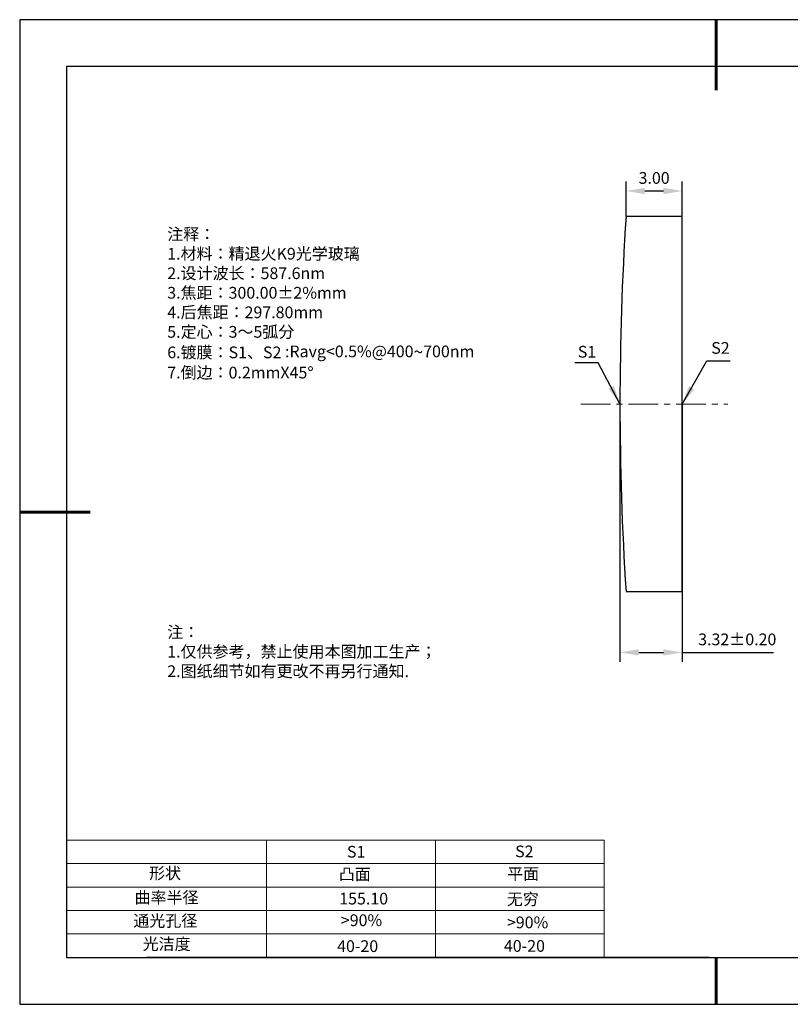
# Model space of a CAD drawing. Units: millimetres. Extents: x 0 to 297, y -2 to 208.
# Drawn here: x 0 to 164, y -2 to 208 of the extents above; entities that cross this region are included whole.
import ezdxf

# ---------------------------------------------------------------- set-up
doc = ezdxf.new("R2010")
doc.units = ezdxf.units.MM
doc.header["$PDSIZE"] = -1
doc.linetypes.add('CENTER', pattern=[10.16, 6.35, -1.27, 1.27, -1.27])
for name, color, linetype in [('1轮廓实线层', 7, 'Continuous'), ('6文字层', 3, 'Continuous'), ('6文字层 @ 1', 3, 'Continuous'), ('细实线层', 7, 'Continuous')]:
    doc.layers.add(name, color=color, linetype=linetype)
for name, color, linetype, lineweight in [('2细线层', 4, 'Continuous', 15), ('3中心线层', 1, 'CENTER', 9), ('7标注层', 4, 'Continuous', 5), ('粗实线层', 7, 'Continuous', 25)]:
    doc.layers.add(name, color=color, linetype=linetype, lineweight=lineweight)
doc.styles.add('TH-GBD2M', font='calibri.ttf', dxfattribs={"width": 0.8, "height": 2.5})
doc.styles.add('标准', font='txt', dxfattribs={"height": 9.59})
doc.dimstyles.new('TH-GBD2M', dxfattribs={"dimtxt": 2.5, "dimasz": 4, "dimexe": 2, "dimexo": 0, "dimgap": 1.5, "dimtad": 1, "dimzin": 1, "dimdsep": 46, "dimtxsty": 'TH-GBD2M', "dimcen": 0, "dimclrt": 3, "dimadec": 0, "dimazin": 3, "dimtfac": 1, "dimtofl": 0, "dimtmove": 0, "dimatfit": 3, "dimfxl": 1, "dimtolj": 1, "dimtzin": 0, "dimarcsym": 0})

# ---------------------------------------------------------------- blocks, each defined once
blk = doc.blocks.new('*X6')
at = {"layer": '粗实线层', "lineweight": 60}
for p, q in [((0, 105), (0, 90)), ((-148.5, 0), (-133.5, 0)), ((0, -105), (0, -95))]:
    blk.add_line(p, q, dxfattribs=at)
at = {"layer": '粗实线层'}
for p, q in [((-138.5, 95), (-138.5, -95)), ((138.5, 95), (-138.5, 95)), ((-138.5, -95), (138.5, -95))]:
    blk.add_line(p, q, dxfattribs=at)
at = {"layer": '细实线层'}
for p, q in [((148.5, 105), (-148.5, 105)), ((-148.5, 105), (-148.5, -105)), ((-148.5, -105), (148.5, -105))]:
    blk.add_line(p, q, dxfattribs=at)
blk = doc.blocks.new('*D8')
at = {"layer": '7标注层', "color": 0, "lineweight": -2, "transparency": 16777216}
for p, q in [((128.87, 166.21), (128.87, 173.66)), ((140.85, 166.21), (140.85, 173.66)), ((132.87, 171.66), (136.85, 171.66))]:
    blk.add_line(p, q, dxfattribs=at)
at = {"layer": '7标注层', "color": 0, "transparency": 16777216}
for points in [[(132.87, 172.32), (132.87, 170.99), (128.87, 171.66)], [(136.85, 172.32), (136.85, 170.99), (140.85, 171.66)]]:
    blk.add_solid(points, dxfattribs=at)
at = {"layer": 'Defpoints', "color": 0, "transparency": 16777216}
for p in [(140.85, 171.66), (128.87, 166.21), (140.85, 166.21)]:
    blk.add_point(p, dxfattribs=at)
at = {"layer": '7标注层', "color": 3, "transparency": 16777216, "insert": (134.86, 174.44), "char_height": 2.5, "attachment_point": 5, "style": 'TH-GBD2M'}
blk.add_mtext('\\A1;3.00', dxfattribs=at)
blk = doc.blocks.new('*D9')
at = {"layer": '7标注层', "color": 0, "lineweight": -2, "transparency": 16777216}
for p, q in [((127.57, 126.21), (127.57, 71.25)), ((140.85, 126.21), (140.85, 71.25)), ((131.57, 73.25), (136.85, 73.25)), ((140.85, 73.25), (160.33, 73.25))]:
    blk.add_line(p, q, dxfattribs=at)
at = {"layer": '7标注层', "color": 0, "transparency": 16777216}
for points in [[(131.57, 73.91), (131.57, 72.58), (127.57, 73.25)], [(136.85, 73.91), (136.85, 72.58), (140.85, 73.25)]]:
    blk.add_solid(points, dxfattribs=at)
at = {"layer": 'Defpoints', "color": 0, "transparency": 16777216}
for p in [(127.57, 126.21), (140.85, 126.21), (140.85, 73.25)]:
    blk.add_point(p, dxfattribs=at)
at = {"layer": '7标注层', "color": 3, "transparency": 16777216, "insert": (152.59, 76.03), "char_height": 2.5, "attachment_point": 5, "style": 'TH-GBD2M'}
blk.add_mtext('\\A1;3.32±0.20', dxfattribs=at)

msp = doc.modelspace()

# ---------------------------------------------------------------- linework, layer by layer
at = {"color": 7, "linetype": 'Continuous', "lineweight": 25}
for p, q in [((140.855, 166.212), (128.865, 166.212)), ((140.855, 86.212), (140.855, 166.212)), ((128.865, 86.212), (140.855, 86.212))]:
    msp.add_line(p, q, dxfattribs=at)
msp.add_arc((747.975, 126.212), 620.4, 176.303317, 183.696683, dxfattribs=at)
msp.add_arc((747.975, 126.212), 620.4, 176.303317, 183.696683, dxfattribs=at)
at = {"layer": '1轮廓实线层'}
msp.add_line((146.597, 8.194), (286.597, 8.194), dxfattribs=at)
at = {"layer": '2细线层'}
for p, q in [((9.597, 33.194), (124.243, 33.194)), ((52.243, 33.194), (52.243, 8.194)), ((88.243, 33.194), (88.243, 8.194)), ((124.243, 33.194), (124.243, 8.194)), ((9.597, 28.194), (124.243, 28.194)), ((9.597, 23.194), (124.243, 23.194)), ((9.597, 18.194), (124.243, 18.194)), ((9.597, 13.194), (124.243, 13.194))]:
    msp.add_line(p, q, dxfattribs=at)
at = {"layer": '3中心线层'}
msp.add_line((119.212, 126.212), (150.582, 126.212), dxfattribs=at)
at = {"layer": '6文字层', "color": 0}
msp.add_line((146.597, 8.194), (26.597, 8.194), dxfattribs=at)

# ---------------------------------------------------------------- block references
at = {"layer": '粗实线层'}
msp.add_blockref('*X6', (148.097, 103.194), dxfattribs=at)

# ---------------------------------------------------------------- texts
at = {"layer": '6文字层', "color": 3, "insert": (77.77, 147.589), "char_height": 2.5, "attachment_point": 5}
msp.add_mtext_dynamic_manual_height_columns('\\pxsm1,ql;{\\fSimSun|b0|i0|c134|p2;注释：\\fSimSun|b0|i0|c0|p2; \\P\\fSimSun|b0|i0|c134|p2;1.材料：精退火K9光学玻璃\\fSimSun|b0|i0|c0|p2;                                              \\P\\fSimSun|b0|i0|c134|p2;2.设计波长：\\fSimSun|b0|i0|c0|p2;587.6nm         \\P\\fSimSun|b0|i0|c134|p2;3.焦距：300.00\\fAdobe Pi Std|b0|i0|c134|p0;\\C256;±\\fSimSun|b0|i0|c134|p2;\\C3;2%\\H0.99999x;mm\\P4.后焦距：297.80mm\\fSimSun|b0|i0|c0|p2;     \\P\\fSimSun|b0|i0|c134|p2;5.定心：3～5弧分\\P6.镀膜：S1、S2 :Ravg<0.5%@400\\fAharoni|b0|i0|c177|p2;\\H1.0833x;\\C256;~\\fSimSun|b0|i0|c134|p2;\\H0.92311x;\\C3;700nm\\fSimSun|b0|i0|c0|p2;\\H0.99999x;  \\fSimSun|b0|i0|c134|p2;\\P7.倒边：0.2mm\\f@SimSun|b0|i0|c0|p2;\\C256;X\\f@SimSun|b0|i0|c134|p2;45\\fAdobe Pi Std|b0|i0|c134|p0;\\H1.0833x;°}', width=93.42571, gutter_width=1, heights=[126.523], dxfattribs=at)
at = {"layer": '6文字层', "insert": (31.057, 78.823), "char_height": 2.5, "attachment_point": 1, "style": '标准'}
msp.add_mtext_dynamic_manual_height_columns('{\\fSimSun|b1|i0|c134|p2;\\C1;注：\\P\\pxqj;1.仅供参考，禁止使用本图加工生产；\\P2.图纸细节如有更改不再另行通知.}', width=119.68608, gutter_width=1, heights=[0], dxfattribs=at)
at = {"layer": '6文字层', "attachment_point": 1}
for s, width, heights, insert, char_height in [('{\\fSimSun|b0|i0|c0|p2;S1}', 24.72262, [0], (69.368, 31.984), 2.5), ('{\\fSimSun|b0|i0|c0|p2;S2}', 21.29572, [0], (105.229, 32.053), 2.5), ('{\\fSimSun|b0|i0|c134|p2;形状}', 13.96779, [0], (27.177, 27.403), 2.5), ('{\\fSimSun|b0|i0|c134|p2;凸面}', 21.8361, [0], (67.636, 27.187), 2.5), ('{\\fSimSun|b0|i0|c134|p2;平面}', 16.12894, [0], (103.527, 27.278), 2.5), ('{\\fSimSun|b0|i0|c134|p2;曲率半径}', 14.91976, [0], (24.085, 22.232), 2.5), ('\\pxt4;{\\fSimSun|b0|i0|c134|p2;无穷}', 35.36398, [5], (103.441, 21.879), 2.5), ('{\\fSimSun|b0|i0|c134|p2;通光孔径}', 15.56923, [0], (23.819, 17.258), 2.5), ('\\pxsm1,ql;{\\fSimSun|b0|i0|c134|p2;\\C3;>90%}', 25.43244, [0], (68.066, 17.378), 2.5), ('{\\fSimSun|b0|i0|c134|p2;\\C3;>90%}', 25.43244, [0], (103.477, 16.914), 2.5), ('{\\fSimSun|b0|i0|c134|p2;光洁度}', 16.39629, [0], (25.815, 12.309), 2.5), ('{\\fSimSun|b0|i0|c134|p2;\\H1.25x;40-\\H1x;20}', 19.16365, [0], (67.272, 11.848), 2), ('{\\fSimSun|b0|i0|c134|p2;\\H1.25x;40-\\H1x;20}', 19.16365, [0], (102.833, 11.893), 2)]:
    msp.add_mtext_dynamic_manual_height_columns(s, width=width, gutter_width=17.5, heights=heights, dxfattribs=dict(at, insert=insert, char_height=char_height))
at = {"layer": '6文字层 @ 1', "insert": (67.73, 21.985), "char_height": 2.5, "attachment_point": 1}
msp.add_mtext_dynamic_manual_height_columns('{\\fSimSun|b0|i0|c134|p2;\\C3;155.10}', width=7.48611, gutter_width=12.5, heights=[-2.5], dxfattribs=at)
at = {"layer": '7标注层', "color": 3, "char_height": 2.5, "attachment_point": 5, "style": 'TH-GBD2M'}
for s, insert in [('\\A1;S1', (120.552, 137.366)), ('\\A1;S2', (149.001, 138.189))]:
    msp.add_mtext(s, dxfattribs=dict(at, insert=insert))

# ---------------------------------------------------------------- dimensions: what is measured, and where the dimension line sits
at = {"layer": '7标注层'}
for base, p1, p2, override, picture, middle in [((140.855, 171.657), (128.865, 166.212), (140.855, 166.212), {"dimlfac": 0.25}, '*D8', (134.86, 174.438)), ((140.855, 73.248), (127.575, 126.212), (140.855, 126.212), {"dimlfac": 0.25, "dimtol": 1, "dimtp": 0.2, "dimtm": 0.2}, '*D9', (152.591, 76.029))]:
    dim = msp.add_linear_dim(base=base, p1=p1, p2=p2, dimstyle='TH-GBD2M', override=override, dxfattribs=at)
    dim.commit()
    dim.dimension.update_dxf_attribs({"geometry": picture, "text_midpoint": middle})

# ---------------------------------------------------------------- leaders
for points in [[(127.575, 126.242), (122.954, 135.043), (117.929, 135.043)], [(140.855, 126.212), (146.066, 135.409), (151.091, 135.409)]]:
    msp.add_leader(points, dimstyle='TH-GBD2M', override={"dimgap": 1.5, "dimtad": 0, "dimtxsty": 'TH-GBD2M'}, dxfattribs=at)

doc.saveas('drawing.dxf')
